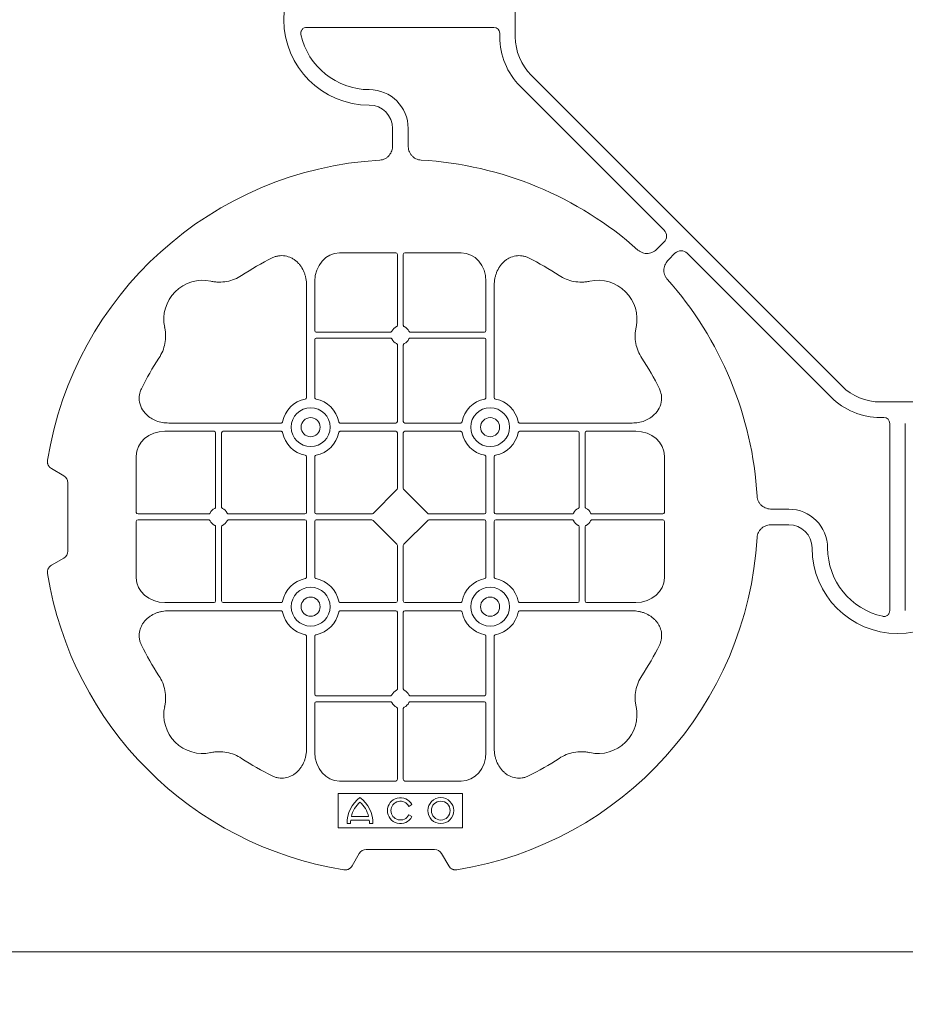
# Model space of a CAD drawing. Units: inches. Extents: x 95 to 119694, y 160 to 11053.
# Drawn here: x 17909 to 18194, y 8940 to 9257 of the extents above; entities that cross this region are included whole.
import ezdxf

# ---------------------------------------------------------------- set-up
doc = ezdxf.new("R2010")
doc.units = ezdxf.units.IN
doc.header["$MEASUREMENT"] = 0
doc.layers.add('ACO STORM-BRIXX', color=7, linetype='Continuous', lineweight=15)

# ---------------------------------------------------------------- blocks, each defined once
blk = doc.blocks.new('cover')
at = {"layer": 'ACO STORM-BRIXX'}
for p, q in [((-123.02, 5.5), (-123.02, -5.5)), ((-190.15, -2.5), (-129.9, -2.5)), ((-128.02, -4.38), (-128.02, -5.5)), ((-117.89, -17.87), (-17.87, -117.89)), ((-121.43, -21.41), (-75.18, -67.66)), ((-162.5, -40.43), (-162.5, -35)), ((-157.5, -40.43), (-157.5, -35)), ((-75.18, -71.64), (-77.22, -73.68)), ((-161.45, -75), (-179.57, -75)), ((-160.95, -75.58), (-160.95, -98.31)), ((-159.05, -75.58), (-159.05, -98.31)), ((-158.55, -75), (-140.43, -75)), ((-71.64, -75.18), (-73.68, -77.22)), ((-21.41, -121.43), (-67.66, -75.18)), ((-190.2, -85.43), (-190.2, -121.53)), ((-187.55, -84.22), (-187.55, -100.05)), ((-132.45, -84.22), (-132.45, -100.05)), ((-129.8, -85.43), (-129.8, -121.53)), ((-163.19, -100.55), (-187.05, -100.55)), ((-156.81, -100.55), (-132.95, -100.55)), ((-187.55, -102.95), (-187.55, -121.53)), ((-163.19, -102.45), (-187.05, -102.45)), ((-156.81, -102.45), (-132.95, -102.45)), ((-132.45, -102.95), (-132.45, -121.53)), ((-160.95, -104.69), (-160.95, -129.3)), ((-159.05, -104.69), (-159.05, -129.3)), ((5.5, -123.02), (-5.5, -123.02)), ((-234.57, -129.8), (-198.47, -129.8)), ((-161.45, -129.8), (-179.28, -129.8)), ((-158.55, -129.8), (-140.72, -129.8)), ((-85.43, -129.8), (-121.53, -129.8)), ((-4.38, -128.02), (-5.5, -128.02)), ((-2.5, -190.15), (-2.5, -129.9)), ((2.5, -190.15), (2.5, -129.9)), ((-235.78, -132.45), (-219.95, -132.45)), ((-219.45, -156.81), (-219.45, -132.95)), ((-217.55, -156.81), (-217.55, -132.95)), ((-217.05, -132.45), (-198.47, -132.45)), ((-161.45, -132.45), (-179.28, -132.45)), ((-160.95, -132.95), (-160.95, -150.8)), ((-159.05, -132.95), (-159.05, -150.8)), ((-158.55, -132.45), (-140.72, -132.45)), ((-102.95, -132.45), (-121.53, -132.45)), ((-102.45, -156.81), (-102.45, -132.95)), ((-100.55, -156.81), (-100.55, -132.95)), ((-84.22, -132.45), (-100.05, -132.45)), ((-245, -158.55), (-245, -140.43)), ((-190.2, -158.55), (-190.2, -140.72)), ((-187.55, -158.55), (-187.55, -140.72)), ((-132.45, -158.55), (-132.45, -140.72)), ((-129.8, -158.55), (-129.8, -140.72)), ((-75, -158.55), (-75, -140.43)), ((-268.3, -146.75), (-272.28, -144.45)), ((-267, -171), (-267, -149)), ((-161.11, -151.21), (-168.79, -158.89)), ((-158.89, -151.21), (-151.21, -158.89)), ((-40.43, -157.5), (-35, -157.5)), ((-245, -161.45), (-245, -179.57)), ((-244.42, -159.05), (-221.69, -159.05)), ((-244.42, -160.95), (-221.69, -160.95)), ((-215.31, -159.05), (-190.7, -159.05)), ((-215.31, -160.95), (-190.7, -160.95)), ((-190.2, -161.45), (-190.2, -179.28)), ((-187.55, -161.45), (-187.55, -179.28)), ((-187.05, -159.05), (-169.2, -159.05)), ((-187.05, -160.95), (-169.2, -160.95)), ((-168.79, -161.11), (-161.11, -168.79)), ((-151.21, -161.11), (-158.89, -168.79)), ((-132.95, -159.05), (-150.8, -159.05)), ((-132.95, -160.95), (-150.8, -160.95)), ((-132.45, -161.45), (-132.45, -179.28)), ((-129.8, -161.45), (-129.8, -179.28)), ((-104.69, -159.05), (-129.3, -159.05)), ((-104.69, -160.95), (-129.3, -160.95)), ((-75.58, -159.05), (-98.31, -159.05)), ((-75.58, -160.95), (-98.31, -160.95)), ((-75, -161.45), (-75, -179.57)), ((-219.45, -163.19), (-219.45, -187.05)), ((-217.55, -163.19), (-217.55, -187.05)), ((-102.45, -163.19), (-102.45, -187.05)), ((-100.55, -163.19), (-100.55, -187.05)), ((-40.43, -162.5), (-35, -162.5)), ((-160.95, -187.05), (-160.95, -169.2)), ((-159.05, -187.05), (-159.05, -169.2)), ((-272.28, -175.55), (-268.3, -173.25)), ((-235.78, -187.55), (-219.95, -187.55)), ((-217.05, -187.55), (-198.47, -187.55)), ((-161.45, -187.55), (-179.28, -187.55)), ((-158.55, -187.55), (-140.72, -187.55)), ((-102.95, -187.55), (-121.53, -187.55)), ((-84.22, -187.55), (-100.05, -187.55)), ((-234.57, -190.2), (-198.47, -190.2)), ((-161.45, -190.2), (-179.28, -190.2)), ((-160.95, -215.31), (-160.95, -190.7)), ((-159.05, -215.31), (-159.05, -190.7)), ((-158.55, -190.2), (-140.72, -190.2)), ((-85.43, -190.2), (-121.53, -190.2)), ((-190.2, -234.57), (-190.2, -198.47)), ((-187.55, -217.05), (-187.55, -198.47)), ((-132.45, -217.05), (-132.45, -198.47)), ((-129.8, -234.57), (-129.8, -198.47)), ((-163.19, -217.55), (-187.05, -217.55)), ((-156.81, -217.55), (-132.95, -217.55)), ((-187.55, -235.78), (-187.55, -219.95)), ((-163.19, -219.45), (-187.05, -219.45)), ((-160.95, -244.42), (-160.95, -221.69)), ((-159.05, -244.42), (-159.05, -221.69)), ((-156.81, -219.45), (-132.95, -219.45)), ((-132.45, -235.78), (-132.45, -219.95)), ((-161.45, -245), (-179.57, -245)), ((-158.55, -245), (-140.43, -245)), ((-140, -249), (-180, -249)), ((-180, -249), (-180, -260)), ((-140, -260), (-140, -249)), ((-157.3, -253.14), (-156.3, -252.57)), ((-175.78, -256.41), (-170.22, -256.41)), ((-156.3, -256.43), (-157.3, -255.86)), ((-177.17, -258.67), (-176.03, -258.67)), ((-175.98, -257.55), (-170.02, -257.55)), ((-169.97, -258.67), (-168.83, -258.67)), ((-180, -260), (-140, -260)), ((-175.55, -272.28), (-173.25, -268.3)), ((-171, -267), (-149, -267)), ((-146.75, -268.3), (-144.45, -272.28))]:
    blk.add_line(p, q, dxfattribs=at)
at = {"layer": 'ACO STORM-BRIXX', "lineweight": 0}
for centre, radius in [((-188.88, -131.12), 6.25), ((-131.12, -131.12), 6.25), ((-188.88, -131.12), 3.07), ((-131.12, -131.12), 3.07), ((-188.88, -188.88), 6.25), ((-131.12, -188.88), 6.25), ((-188.88, -188.88), 3.07), ((-131.12, -188.88), 3.07), ((-147, -254.5), 4.17), ((-147, -254.5), 3.03)]:
    blk.add_circle(centre, radius, dxfattribs=at)
at = {"layer": 'ACO STORM-BRIXX'}
for centre, radius, start, end in [((-170, 0), 27.5, 90, 270), ((-170, 0), 22.5, 192.2618, 270), ((-105.52, -5.5), 22.5, 180, 225), ((-105.52, -5.5), 17.5, 180, 225), ((-170, -35), 12.5, 0, 90), ((-170, -35), 7.5, 0, 90), ((-160, -160), 115, 93.3201, 170.8883), ((-160, -160), 115, 48.3201, 86.6799), ((-160, -160), 93, 116.332, 123.3345), ((-160, -160), 93, 56.6655, 63.668), ((-223.64, -96.36), 12.5, 77.7807, 192.2193), ((-96.36, -96.36), 12.5, 347.7807, 102.2193), ((-160, -160), 115, 3.3201, 41.6799), ((-187.05, -100.05), 0.5, 180.0011, 269.9989), ((-160, -101.5), 3, 114.4087, 155.5913), ((-160, -101.5), 3, 24.4087, 65.5913), ((-132.95, -100.05), 0.5, 270.0011, 359.9989), ((-187.05, -102.95), 0.5, 90.0011, 179.9989), ((-160, -101.5), 3, 204.4087, 245.5913), ((-160, -101.5), 3, 294.4087, 335.5913), ((-132.95, -102.95), 0.5, 0.0011, 89.9989), ((-160, -160), 93, 146.6655, 153.668), ((-160, -160), 93, 26.332, 33.3345), ((-5.5, -105.52), 17.5, 225, 270), ((-188.88, -131.12), 9.19, 100.9009, 169.0991), ((-188.88, -131.12), 9.19, 10.9009, 79.0991), ((-131.12, -131.12), 9.19, 100.9009, 169.0991), ((-131.12, -131.12), 9.19, 10.9009, 79.0991), ((-5.5, -105.52), 22.5, 225, 270), ((-161.45, -129.3), 0.5, 270.0011, 359.9989), ((-158.55, -129.3), 0.5, 180.0011, 269.9989), ((-219.95, -132.95), 0.5, 0.0011, 89.9989), ((-217.05, -132.95), 0.5, 90.0011, 179.9989), ((-188.88, -131.12), 9.19, 190.9009, 259.0991), ((-188.88, -131.12), 9.19, 280.9009, 349.0991), ((-161.45, -132.95), 0.5, 0.0011, 89.9989), ((-158.55, -132.95), 0.5, 90.0011, 179.9989), ((-131.12, -131.12), 9.19, 190.9009, 259.0991), ((-131.12, -131.12), 9.19, 280.9009, 349.0991), ((-102.95, -132.95), 0.5, 0.0011, 89.9989), ((-100.05, -132.95), 0.5, 90.0011, 179.9989), ((-218.5, -160), 3, 114.4087, 155.5913), ((-218.5, -160), 3, 24.4087, 65.5913), ((-101.5, -160), 3, 114.4087, 155.5913), ((-101.5, -160), 3, 24.4087, 65.5913), ((-35, -170), 12.5, 0, 90), ((-218.5, -160), 3, 204.4087, 245.5913), ((-218.5, -160), 3, 294.4087, 335.5913), ((-190.7, -158.55), 0.5, 270.0011, 359.9989), ((-190.7, -161.45), 0.5, 0.0011, 89.9989), ((-187.05, -158.55), 0.5, 180.0011, 269.9989), ((-187.05, -161.45), 0.5, 90.0011, 179.9989), ((-132.95, -158.55), 0.5, 270.0011, 359.9989), ((-132.95, -161.45), 0.5, 0.0011, 89.9989), ((-129.3, -158.55), 0.5, 180.0011, 269.9989), ((-129.3, -161.45), 0.5, 90.0011, 179.9989), ((-101.5, -160), 3, 204.4087, 245.5913), ((-101.5, -160), 3, 294.4087, 335.5913), ((-35, -170), 7.5, 0, 90), ((-160, -160), 115, 279.1117, 356.6799), ((0, -170), 27.5, 180, 0), ((0, -170), 22.5, 180, 257.7382), ((-160, -160), 115, 189.1117, 260.8883), ((-188.88, -188.88), 9.19, 100.9009, 169.0991), ((-188.88, -188.88), 9.19, 10.9009, 79.0991), ((-131.12, -188.88), 9.19, 100.9009, 169.0991), ((-131.12, -188.88), 9.19, 10.9009, 79.0991), ((-219.95, -187.05), 0.5, 270.0011, 359.9989), ((-217.05, -187.05), 0.5, 180.0011, 269.9989), ((-161.45, -187.05), 0.5, 270.0011, 359.9989), ((-158.55, -187.05), 0.5, 180.0011, 269.9989), ((-102.95, -187.05), 0.5, 270.0011, 359.9989), ((-100.05, -187.05), 0.5, 180.0011, 269.9989), ((-188.88, -188.88), 9.19, 190.9009, 259.0991), ((-188.88, -188.88), 9.19, 280.9009, 349.0991), ((-161.45, -190.7), 0.5, 0.0011, 89.9989), ((-158.55, -190.7), 0.5, 90.0011, 179.9989), ((-131.12, -188.88), 9.19, 190.9009, 259.0991), ((-131.12, -188.88), 9.19, 280.9009, 349.0991), ((-160, -160), 93, 206.332, 213.3345), ((-160, -160), 93, 326.6655, 333.668), ((-187.05, -217.05), 0.5, 180.0011, 269.9989), ((-160, -218.5), 3, 114.4087, 155.5913), ((-160, -218.5), 3, 24.4087, 65.5913), ((-132.95, -217.05), 0.5, 270.0011, 359.9989), ((-223.64, -223.64), 12.5, 167.7807, 282.2193), ((-187.05, -219.95), 0.5, 90.0011, 179.9989), ((-160, -218.5), 3, 204.4087, 245.5913), ((-160, -218.5), 3, 294.4087, 335.5913), ((-132.95, -219.95), 0.5, 0.0011, 89.9989), ((-96.36, -223.64), 12.5, 257.7807, 12.2193), ((-160, -160), 93, 236.6655, 243.668), ((-160, -160), 93, 296.332, 303.3345), ((-167, -258.5), 10.17, 126.1417, 180.9755), ((-179, -258.5), 10.17, 359.0245, 53.8583), ((-167, -258.5), 9.03, 131.6584, 166.5918), ((-179, -258.5), 9.03, 13.4082, 48.3416), ((-160, -254.5), 4.17, 27.6213, 332.3787), ((-160, -254.5), 3.03, 26.7195, 333.2805), ((-167, -258.5), 9.03, 173.9793, 181.0995), ((-179, -258.5), 9.03, 358.9005, 6.0207)]:
    blk.add_arc(centre, radius, start, end, dxfattribs=at)
for centre, major_axis, ratio, start_param, end_param in [((-130.14, -4.63), (1.59, 1.59), 0.889126, -0.726775, 0.726775), ((-77.7, -69.65), (3.37, 0), 0.889126, -0.726775, 0.726775), ((-179.55, -84.24), (0.07, -9.24), 0.866019, 3.135048, 4.703662), ((-161.45, -75.58), (0.004, 0.577), 0.866019, -1.56207, 0.006545), ((-158.55, -75.58), (0.004, -0.577), 0.866019, 3.135048, 4.703662), ((-140.45, -84.24), (0.07, 9.24), 0.866019, -1.56207, 0.006545), ((-69.65, -77.7), (0, -3.37), 0.889126, 2.414818, 3.868368), ((-4.63, -130.14), (1.59, 1.59), 0.889126, -0.726775, 0.726775), ((-235.76, -140.45), (9.24, -0.07), 0.866019, 1.579523, 3.148138), ((-84.24, -140.45), (9.24, 0.07), 0.866019, -0.006545, 1.56207), ((-270.46, -149.5), (3.12, 1.8), 0.83205, -0.447832, 0.447832), ((-161.45, -150.79), (0.005, -0.561), 0.890696, 0.719167, 1.561198), ((-158.55, -150.79), (0.005, 0.561), 0.890696, 1.580395, 2.422426), ((-244.42, -158.55), (0.577, 0.004), 0.866019, 3.135048, 4.703662), ((-244.42, -161.45), (0.577, -0.004), 0.866019, 1.579523, 3.148138), ((-169.21, -158.55), (0.561, -0.005), 0.890696, -1.561198, -0.719167), ((-169.21, -161.45), (0.561, 0.005), 0.890696, 0.719167, 1.561198), ((-150.79, -158.55), (0.561, 0.005), 0.890696, -2.422426, -1.580395), ((-150.79, -161.45), (0.561, -0.005), 0.890696, 1.580395, 2.422426), ((-75.58, -158.55), (0.577, -0.004), 0.866019, -1.56207, 0.006545), ((-75.58, -161.45), (0.577, 0.004), 0.866019, -0.006545, 1.56207), ((-270.46, -170.5), (3.12, -1.8), 0.83205, -0.447832, 0.447832), ((-161.45, -169.21), (0.005, 0.561), 0.890696, -1.561198, -0.719167), ((-158.55, -169.21), (0.005, -0.561), 0.890696, -2.422426, -1.580395), ((-235.76, -179.55), (9.24, 0.07), 0.866019, 3.135048, 4.703662), ((-84.24, -179.55), (9.24, -0.07), 0.866019, -1.56207, 0.006545), ((-179.55, -235.76), (0.07, 9.24), 0.866019, 1.579523, 3.148138), ((-140.45, -235.76), (0.07, -9.24), 0.866019, -0.006545, 1.56207), ((-161.45, -244.42), (0.004, -0.577), 0.866019, -0.006545, 1.56207), ((-158.55, -244.42), (0.004, 0.577), 0.866019, 1.579523, 3.148138), ((-170.5, -270.46), (1.8, -3.12), 0.83205, 2.69376, 3.589425), ((-149.5, -270.46), (1.8, 3.12), 0.83205, -0.447832, 0.447832)]:
    blk.add_ellipse(centre, major_axis=major_axis, ratio=ratio, start_param=start_param, end_param=end_param, dxfattribs=at)
for points, knots in [([(-191.99, -4.78), (-192.02, -4.64), (-192.03, -4.5), (-192.04, -4.22), (-192.02, -4.08), (-191.97, -3.8), (-191.92, -3.67), (-191.81, -3.41), (-191.73, -3.29), (-191.55, -3.07), (-191.45, -2.97), (-191.23, -2.8), (-191.11, -2.73), (-190.72, -2.55), (-190.43, -2.5), (-190.15, -2.5)], [0, 0, 0, 0, 0.125, 0.125, 0.25, 0.25, 0.375, 0.375, 0.5, 0.5, 0.625, 0.625, 0.75, 0.75, 1, 1, 1, 1]), ([(-162.5, -40.43), (-162.5, -41.02), (-162.58, -41.59), (-162.95, -42.71), (-163.23, -43.22), (-163.79, -43.9), (-164, -44.11), (-164.46, -44.47), (-164.71, -44.62), (-165.23, -44.88), (-165.51, -44.98), (-166.07, -45.13), (-166.37, -45.18), (-166.66, -45.19)], [0, 0, 0, 0, 0.25, 0.25, 0.5, 0.5, 0.625, 0.625, 0.75, 0.75, 0.875, 0.875, 1, 1, 1, 1]), ([(-153.34, -45.19), (-153.63, -45.18), (-153.92, -45.13), (-154.48, -44.99), (-154.76, -44.88), (-155.29, -44.63), (-155.53, -44.47), (-155.99, -44.11), (-156.2, -43.91), (-156.58, -43.46), (-156.74, -43.22), (-157.02, -42.7), (-157.14, -42.43), (-157.32, -41.88), (-157.39, -41.59), (-157.48, -41.02), (-157.5, -40.72), (-157.5, -40.43)], [0, 0, 0, 0, 0.125, 0.125, 0.25, 0.25, 0.375, 0.375, 0.5, 0.5, 0.625, 0.625, 0.75, 0.75, 0.875, 0.875, 1, 1, 1, 1]), ([(-190.2, -85.43), (-190.2, -84.72), (-190.26, -84.02), (-190.46, -82.99), (-190.54, -82.65), (-190.73, -81.97), (-190.85, -81.64), (-191.25, -80.65), (-191.58, -80.03), (-192.17, -79.16), (-192.38, -78.88), (-192.84, -78.34), (-193.09, -78.09), (-193.62, -77.61), (-193.89, -77.39), (-194.47, -76.99), (-194.78, -76.81), (-195.74, -76.34), (-196.41, -76.12), (-197.46, -75.95), (-197.82, -75.92), (-198.52, -75.92), (-198.87, -75.95), (-199.57, -76.06), (-199.92, -76.14), (-200.6, -76.36), (-200.93, -76.49), (-201.25, -76.65)], [0, 0, 0, 0, 0.125, 0.125, 0.1875, 0.1875, 0.25, 0.25, 0.375, 0.375, 0.4375, 0.4375, 0.5, 0.5, 0.5625, 0.5625, 0.625, 0.625, 0.75, 0.75, 0.8125, 0.8125, 0.875, 0.875, 0.9375, 0.9375, 1, 1, 1, 1]), ([(-129.8, -85.43), (-129.8, -84.72), (-129.74, -84.02), (-129.54, -82.99), (-129.46, -82.65), (-129.27, -81.97), (-129.15, -81.64), (-128.75, -80.65), (-128.42, -80.03), (-127.83, -79.16), (-127.62, -78.88), (-127.16, -78.34), (-126.91, -78.09), (-126.38, -77.61), (-126.11, -77.39), (-125.53, -76.99), (-125.22, -76.81), (-124.26, -76.34), (-123.59, -76.12), (-122.54, -75.95), (-122.18, -75.92), (-121.48, -75.92), (-121.13, -75.95), (-120.43, -76.06), (-120.08, -76.14), (-119.4, -76.36), (-119.07, -76.49), (-118.75, -76.65)], [0, 0, 0, 0, 0.125, 0.125, 0.1875, 0.1875, 0.25, 0.25, 0.375, 0.375, 0.4375, 0.4375, 0.5, 0.5, 0.5625, 0.5625, 0.625, 0.625, 0.75, 0.75, 0.8125, 0.8125, 0.875, 0.875, 0.9375, 0.9375, 1, 1, 1, 1]), ([(-77.22, -73.68), (-77.64, -74.1), (-78.1, -74.45), (-79.15, -74.98), (-79.71, -75.14), (-80.59, -75.22), (-80.88, -75.22), (-81.46, -75.15), (-81.74, -75.09), (-82.3, -74.9), (-82.57, -74.78), (-83.07, -74.48), (-83.31, -74.31), (-83.53, -74.11)], [0, 0, 0, 0, 0.25, 0.25, 0.5, 0.5, 0.625, 0.625, 0.75, 0.75, 0.875, 0.875, 1, 1, 1, 1]), ([(-73.68, -77.22), (-74.1, -77.64), (-74.45, -78.1), (-74.98, -79.15), (-75.14, -79.71), (-75.22, -80.59), (-75.22, -80.88), (-75.15, -81.46), (-75.09, -81.74), (-74.9, -82.3), (-74.78, -82.57), (-74.48, -83.07), (-74.31, -83.31), (-74.11, -83.53)], [0, 0, 0, 0, 0.25, 0.25, 0.5, 0.5, 0.625, 0.625, 0.75, 0.75, 0.875, 0.875, 1, 1, 1, 1]), ([(-211.11, -82.3), (-211.83, -82.78), (-212.59, -83.18), (-214.17, -83.82), (-214.99, -84.07), (-216.7, -84.39), (-217.56, -84.46), (-218.85, -84.44), (-219.28, -84.41), (-220.14, -84.31), (-220.57, -84.24), (-220.99, -84.14)], [0, 0, 0, 0, 0.25, 0.25, 0.5, 0.5, 0.75, 0.75, 0.875, 0.875, 1, 1, 1, 1]), ([(-108.89, -82.3), (-108.17, -82.78), (-107.41, -83.18), (-105.83, -83.82), (-105.01, -84.07), (-103.3, -84.39), (-102.44, -84.46), (-101.15, -84.44), (-100.72, -84.41), (-99.86, -84.31), (-99.43, -84.24), (-99.01, -84.14)], [0, 0, 0, 0, 0.25, 0.25, 0.5, 0.5, 0.75, 0.75, 0.875, 0.875, 1, 1, 1, 1]), ([(-237.7, -108.89), (-237.22, -108.17), (-236.82, -107.41), (-236.18, -105.83), (-235.93, -105.01), (-235.61, -103.3), (-235.54, -102.44), (-235.56, -101.15), (-235.59, -100.72), (-235.69, -99.86), (-235.76, -99.43), (-235.86, -99.01)], [0, 0, 0, 0, 0.25, 0.25, 0.5, 0.5, 0.75, 0.75, 0.875, 0.875, 1, 1, 1, 1]), ([(-163.19, -100.55), (-163.09, -100.55), (-163, -100.53), (-162.84, -100.42), (-162.77, -100.35), (-162.73, -100.26)], [0, 0, 0, 0, 0.5, 0.5, 1, 1, 1, 1]), ([(-161.24, -98.77), (-161.15, -98.73), (-161.08, -98.66), (-160.97, -98.5), (-160.95, -98.41), (-160.95, -98.31)], [0, 0, 0, 0, 0.5, 0.5, 1, 1, 1, 1]), ([(-158.76, -98.77), (-158.85, -98.73), (-158.92, -98.66), (-159.03, -98.5), (-159.05, -98.41), (-159.05, -98.31)], [0, 0, 0, 0, 0.5, 0.5, 1, 1, 1, 1]), ([(-156.81, -100.55), (-156.91, -100.55), (-157, -100.53), (-157.16, -100.42), (-157.23, -100.35), (-157.27, -100.26)], [0, 0, 0, 0, 0.5, 0.5, 1, 1, 1, 1]), ([(-82.3, -108.89), (-82.78, -108.17), (-83.18, -107.41), (-83.82, -105.83), (-84.07, -105.01), (-84.39, -103.3), (-84.46, -102.44), (-84.44, -101.15), (-84.41, -100.72), (-84.31, -99.86), (-84.24, -99.43), (-84.14, -99.01)], [0, 0, 0, 0, 0.25, 0.25, 0.5, 0.5, 0.75, 0.75, 0.875, 0.875, 1, 1, 1, 1]), ([(-162.73, -102.74), (-162.77, -102.65), (-162.84, -102.58), (-163, -102.47), (-163.09, -102.45), (-163.19, -102.45)], [0, 0, 0, 0, 0.5, 0.5, 1, 1, 1, 1]), ([(-160.95, -104.69), (-160.95, -104.63), (-160.96, -104.52), (-161.05, -104.37), (-161.15, -104.28), (-161.22, -104.24), (-161.24, -104.23)], [0, 0, 0, 0, 0.294555, 0.589115, 0.883698, 1, 1, 1, 1]), ([(-159.05, -104.69), (-159.05, -104.63), (-159.04, -104.52), (-158.95, -104.37), (-158.85, -104.28), (-158.78, -104.24), (-158.76, -104.23)], [0, 0, 0, 0, 0.294555, 0.589115, 0.883698, 1, 1, 1, 1]), ([(-157.27, -102.74), (-157.23, -102.65), (-157.16, -102.58), (-157, -102.47), (-156.91, -102.45), (-156.81, -102.45)], [0, 0, 0, 0, 0.5, 0.5, 1, 1, 1, 1]), ([(-234.57, -129.8), (-235.25, -129.77), (-236.61, -129.7), (-238.54, -129.14), (-240.28, -128.28), (-241.97, -126.98), (-243.45, -125.06), (-244.19, -122.58), (-244.04, -120.38), (-243.54, -119.2), (-243.35, -118.75)], [0, 0, 0, 0, 0.120867, 0.241675, 0.352525, 0.463234, 0.61816, 0.773772, 0.912791, 1, 1, 1, 1]), ([(-85.43, -129.8), (-84.75, -129.77), (-83.39, -129.7), (-81.46, -129.14), (-79.72, -128.28), (-78.03, -126.98), (-76.55, -125.06), (-75.81, -122.58), (-75.96, -120.38), (-76.46, -119.2), (-76.65, -118.75)], [0, 0, 0, 0, 0.120867, 0.241675, 0.352525, 0.463234, 0.61816, 0.773772, 0.912791, 1, 1, 1, 1]), ([(-190.61, -122.1), (-190.49, -122.07), (-190.38, -121.99), (-190.23, -121.78), (-190.2, -121.66), (-190.2, -121.53)], [0, 0, 0, 0, 0.5, 0.5, 1, 1, 1, 1]), ([(-187.55, -121.53), (-187.55, -121.59), (-187.54, -121.65), (-187.51, -121.78), (-187.48, -121.84), (-187.37, -121.99), (-187.26, -122.07), (-187.14, -122.1)], [0, 0, 0, 0, 0.25, 0.25, 0.5, 0.5, 1, 1, 1, 1]), ([(-132.45, -121.53), (-132.45, -121.59), (-132.46, -121.65), (-132.49, -121.78), (-132.52, -121.84), (-132.63, -121.99), (-132.74, -122.07), (-132.86, -122.1)], [0, 0, 0, 0, 0.25, 0.25, 0.5, 0.5, 1, 1, 1, 1]), ([(-129.39, -122.1), (-129.51, -122.07), (-129.62, -121.99), (-129.77, -121.78), (-129.8, -121.66), (-129.8, -121.53)], [0, 0, 0, 0, 0.5, 0.5, 1, 1, 1, 1]), ([(-197.9, -129.39), (-197.92, -129.44), (-197.95, -129.54), (-198.06, -129.66), (-198.21, -129.76), (-198.35, -129.8), (-198.44, -129.8), (-198.47, -129.8)], [0, 0, 0, 0, 0.207114, 0.413575, 0.6369, 0.891524, 1, 1, 1, 1]), ([(-179.85, -129.39), (-179.83, -129.44), (-179.8, -129.54), (-179.69, -129.66), (-179.54, -129.76), (-179.4, -129.8), (-179.31, -129.8), (-179.28, -129.8)], [0, 0, 0, 0, 0.207115, 0.413574, 0.636896, 0.891519, 1, 1, 1, 1]), ([(-140.15, -129.39), (-140.17, -129.44), (-140.2, -129.54), (-140.31, -129.66), (-140.46, -129.76), (-140.6, -129.8), (-140.69, -129.8), (-140.72, -129.8)], [0, 0, 0, 0, 0.207115, 0.413574, 0.636896, 0.891519, 1, 1, 1, 1]), ([(-122.1, -129.39), (-122.08, -129.44), (-122.05, -129.54), (-121.94, -129.66), (-121.79, -129.76), (-121.65, -129.8), (-121.56, -129.8), (-121.53, -129.8)], [0, 0, 0, 0, 0.207114, 0.413575, 0.6369, 0.891524, 1, 1, 1, 1]), ([(-198.47, -132.45), (-198.41, -132.45), (-198.35, -132.46), (-198.22, -132.49), (-198.16, -132.52), (-198.01, -132.63), (-197.93, -132.74), (-197.9, -132.86)], [0, 0, 0, 0, 0.25, 0.25, 0.5, 0.5, 1, 1, 1, 1]), ([(-179.28, -132.45), (-179.34, -132.45), (-179.4, -132.46), (-179.53, -132.49), (-179.59, -132.52), (-179.74, -132.63), (-179.82, -132.74), (-179.85, -132.86)], [0, 0, 0, 0, 0.25, 0.25, 0.5, 0.5, 1, 1, 1, 1]), ([(-140.72, -132.45), (-140.66, -132.45), (-140.6, -132.46), (-140.47, -132.49), (-140.41, -132.52), (-140.26, -132.63), (-140.18, -132.74), (-140.15, -132.86)], [0, 0, 0, 0, 0.25, 0.25, 0.5, 0.5, 1, 1, 1, 1]), ([(-121.53, -132.45), (-121.59, -132.45), (-121.65, -132.46), (-121.78, -132.49), (-121.84, -132.52), (-121.99, -132.63), (-122.07, -132.74), (-122.1, -132.86)], [0, 0, 0, 0, 0.25, 0.25, 0.5, 0.5, 1, 1, 1, 1]), ([(-273.55, -141.79), (-273.59, -142.05), (-273.6, -142.31), (-273.55, -142.7), (-273.52, -142.83), (-273.45, -143.08), (-273.4, -143.2), (-273.29, -143.44), (-273.22, -143.55), (-273.07, -143.77), (-272.99, -143.87), (-272.72, -144.15), (-272.51, -144.32), (-272.28, -144.45)], [0, 0, 0, 0, 0.25, 0.25, 0.375, 0.375, 0.5, 0.5, 0.625, 0.625, 0.75, 0.75, 1, 1, 1, 1]), ([(-190.61, -140.15), (-190.49, -140.18), (-190.38, -140.26), (-190.23, -140.47), (-190.2, -140.59), (-190.2, -140.72)], [0, 0, 0, 0, 0.5, 0.5, 1, 1, 1, 1]), ([(-187.55, -140.72), (-187.55, -140.66), (-187.54, -140.6), (-187.51, -140.47), (-187.48, -140.41), (-187.37, -140.26), (-187.26, -140.18), (-187.14, -140.15)], [0, 0, 0, 0, 0.25, 0.25, 0.5, 0.5, 1, 1, 1, 1]), ([(-132.45, -140.72), (-132.45, -140.66), (-132.46, -140.6), (-132.49, -140.47), (-132.52, -140.41), (-132.63, -140.26), (-132.74, -140.18), (-132.86, -140.15)], [0, 0, 0, 0, 0.25, 0.25, 0.5, 0.5, 1, 1, 1, 1]), ([(-129.39, -140.15), (-129.51, -140.18), (-129.62, -140.26), (-129.77, -140.47), (-129.8, -140.59), (-129.8, -140.72)], [0, 0, 0, 0, 0.5, 0.5, 1, 1, 1, 1]), ([(-45.19, -153.34), (-45.18, -153.63), (-45.13, -153.92), (-44.99, -154.48), (-44.88, -154.76), (-44.63, -155.29), (-44.47, -155.53), (-44.11, -155.99), (-43.91, -156.2), (-43.46, -156.58), (-43.22, -156.74), (-42.7, -157.02), (-42.43, -157.14), (-41.88, -157.32), (-41.59, -157.39), (-41.02, -157.48), (-40.72, -157.5), (-40.43, -157.5)], [0, 0, 0, 0, 0.125, 0.125, 0.25, 0.25, 0.375, 0.375, 0.5, 0.5, 0.625, 0.625, 0.75, 0.75, 0.875, 0.875, 1, 1, 1, 1]), ([(-219.45, -156.81), (-219.45, -156.91), (-219.47, -157), (-219.58, -157.16), (-219.65, -157.23), (-219.74, -157.27)], [0, 0, 0, 0, 0.5, 0.5, 1, 1, 1, 1]), ([(-217.26, -157.27), (-217.31, -157.24), (-217.41, -157.18), (-217.51, -157.04), (-217.55, -156.91), (-217.55, -156.83), (-217.55, -156.81)], [0, 0, 0, 0, 0.294555, 0.589125, 0.883662, 1, 1, 1, 1]), ([(-102.74, -157.27), (-102.69, -157.24), (-102.59, -157.18), (-102.49, -157.04), (-102.45, -156.91), (-102.45, -156.83), (-102.45, -156.81)], [0, 0, 0, 0, 0.294555, 0.589125, 0.883662, 1, 1, 1, 1]), ([(-100.55, -156.81), (-100.55, -156.91), (-100.53, -157), (-100.42, -157.16), (-100.35, -157.23), (-100.26, -157.27)], [0, 0, 0, 0, 0.5, 0.5, 1, 1, 1, 1]), ([(-221.23, -158.76), (-221.26, -158.81), (-221.32, -158.91), (-221.46, -159.01), (-221.59, -159.05), (-221.67, -159.05), (-221.69, -159.05)], [0, 0, 0, 0, 0.294597, 0.58914, 0.883697, 1, 1, 1, 1]), ([(-221.23, -161.24), (-221.27, -161.15), (-221.34, -161.08), (-221.5, -160.97), (-221.59, -160.95), (-221.69, -160.95)], [0, 0, 0, 0, 0.5, 0.5, 1, 1, 1, 1]), ([(-215.31, -159.05), (-215.37, -159.05), (-215.48, -159.04), (-215.63, -158.95), (-215.72, -158.85), (-215.76, -158.78), (-215.77, -158.76)], [0, 0, 0, 0, 0.294549, 0.589119, 0.883653, 1, 1, 1, 1]), ([(-215.31, -160.95), (-215.41, -160.95), (-215.5, -160.97), (-215.66, -161.08), (-215.73, -161.15), (-215.77, -161.24)], [0, 0, 0, 0, 0.5, 0.5, 1, 1, 1, 1]), ([(-104.69, -159.05), (-104.63, -159.05), (-104.52, -159.04), (-104.37, -158.95), (-104.28, -158.85), (-104.24, -158.78), (-104.23, -158.76)], [0, 0, 0, 0, 0.294549, 0.589119, 0.883653, 1, 1, 1, 1]), ([(-104.69, -160.95), (-104.59, -160.95), (-104.5, -160.97), (-104.34, -161.08), (-104.27, -161.15), (-104.23, -161.24)], [0, 0, 0, 0, 0.5, 0.5, 1, 1, 1, 1]), ([(-98.77, -158.76), (-98.74, -158.81), (-98.68, -158.91), (-98.54, -159.01), (-98.41, -159.05), (-98.33, -159.05), (-98.31, -159.05)], [0, 0, 0, 0, 0.294597, 0.58914, 0.883697, 1, 1, 1, 1]), ([(-98.77, -161.24), (-98.73, -161.15), (-98.66, -161.08), (-98.5, -160.97), (-98.41, -160.95), (-98.31, -160.95)], [0, 0, 0, 0, 0.5, 0.5, 1, 1, 1, 1]), ([(-219.45, -163.19), (-219.45, -163.09), (-219.47, -163), (-219.58, -162.84), (-219.65, -162.77), (-219.74, -162.73)], [0, 0, 0, 0, 0.5, 0.5, 1, 1, 1, 1]), ([(-217.26, -162.73), (-217.35, -162.77), (-217.42, -162.84), (-217.53, -163), (-217.55, -163.09), (-217.55, -163.19)], [0, 0, 0, 0, 0.5, 0.5, 1, 1, 1, 1]), ([(-102.74, -162.73), (-102.65, -162.77), (-102.58, -162.84), (-102.47, -163), (-102.45, -163.09), (-102.45, -163.19)], [0, 0, 0, 0, 0.5, 0.5, 1, 1, 1, 1]), ([(-100.55, -163.19), (-100.55, -163.09), (-100.53, -163), (-100.42, -162.84), (-100.35, -162.77), (-100.26, -162.73)], [0, 0, 0, 0, 0.5, 0.5, 1, 1, 1, 1]), ([(-40.43, -162.5), (-41.02, -162.5), (-41.59, -162.58), (-42.71, -162.95), (-43.22, -163.23), (-43.9, -163.79), (-44.11, -164), (-44.47, -164.46), (-44.62, -164.71), (-44.88, -165.23), (-44.98, -165.51), (-45.13, -166.07), (-45.18, -166.37), (-45.19, -166.66)], [0, 0, 0, 0, 0.25, 0.25, 0.5, 0.5, 0.625, 0.625, 0.75, 0.75, 0.875, 0.875, 1, 1, 1, 1]), ([(-272.28, -175.55), (-272.51, -175.68), (-272.72, -175.84), (-272.99, -176.13), (-273.07, -176.23), (-273.22, -176.44), (-273.28, -176.56), (-273.4, -176.79), (-273.44, -176.92), (-273.52, -177.17), (-273.55, -177.3), (-273.6, -177.68), (-273.59, -177.95), (-273.55, -178.21)], [0, 0, 0, 0, 0.25, 0.25, 0.375, 0.375, 0.5, 0.5, 0.625, 0.625, 0.75, 0.75, 1, 1, 1, 1]), ([(-190.61, -179.85), (-190.49, -179.82), (-190.38, -179.74), (-190.23, -179.53), (-190.2, -179.41), (-190.2, -179.28)], [0, 0, 0, 0, 0.5, 0.5, 1, 1, 1, 1]), ([(-187.55, -179.28), (-187.55, -179.34), (-187.54, -179.4), (-187.51, -179.53), (-187.48, -179.59), (-187.37, -179.74), (-187.26, -179.82), (-187.14, -179.85)], [0, 0, 0, 0, 0.25, 0.25, 0.5, 0.5, 1, 1, 1, 1]), ([(-132.45, -179.28), (-132.45, -179.34), (-132.46, -179.4), (-132.49, -179.53), (-132.52, -179.59), (-132.63, -179.74), (-132.74, -179.82), (-132.86, -179.85)], [0, 0, 0, 0, 0.25, 0.25, 0.5, 0.5, 1, 1, 1, 1]), ([(-129.39, -179.85), (-129.51, -179.82), (-129.62, -179.74), (-129.77, -179.53), (-129.8, -179.41), (-129.8, -179.28)], [0, 0, 0, 0, 0.5, 0.5, 1, 1, 1, 1]), ([(-198.47, -187.55), (-198.41, -187.55), (-198.35, -187.54), (-198.22, -187.51), (-198.16, -187.48), (-198.01, -187.37), (-197.93, -187.26), (-197.9, -187.14)], [0, 0, 0, 0, 0.25, 0.25, 0.5, 0.5, 1, 1, 1, 1]), ([(-179.28, -187.55), (-179.34, -187.55), (-179.4, -187.54), (-179.53, -187.51), (-179.59, -187.48), (-179.74, -187.37), (-179.82, -187.26), (-179.85, -187.14)], [0, 0, 0, 0, 0.25, 0.25, 0.5, 0.5, 1, 1, 1, 1]), ([(-140.72, -187.55), (-140.66, -187.55), (-140.6, -187.54), (-140.47, -187.51), (-140.41, -187.48), (-140.26, -187.37), (-140.18, -187.26), (-140.15, -187.14)], [0, 0, 0, 0, 0.25, 0.25, 0.5, 0.5, 1, 1, 1, 1]), ([(-121.53, -187.55), (-121.59, -187.55), (-121.65, -187.54), (-121.78, -187.51), (-121.84, -187.48), (-121.99, -187.37), (-122.07, -187.26), (-122.1, -187.14)], [0, 0, 0, 0, 0.25, 0.25, 0.5, 0.5, 1, 1, 1, 1]), ([(-234.57, -190.2), (-235.28, -190.2), (-235.98, -190.26), (-237.01, -190.46), (-237.35, -190.54), (-238.03, -190.73), (-238.36, -190.85), (-239.35, -191.25), (-239.97, -191.58), (-240.84, -192.17), (-241.12, -192.38), (-241.66, -192.84), (-241.91, -193.09), (-242.39, -193.62), (-242.61, -193.89), (-243.01, -194.47), (-243.19, -194.78), (-243.66, -195.74), (-243.88, -196.41), (-244.05, -197.46), (-244.08, -197.82), (-244.08, -198.52), (-244.05, -198.87), (-243.94, -199.57), (-243.86, -199.92), (-243.64, -200.6), (-243.51, -200.93), (-243.35, -201.25)], [0, 0, 0, 0, 0.125, 0.125, 0.1875, 0.1875, 0.25, 0.25, 0.375, 0.375, 0.4375, 0.4375, 0.5, 0.5, 0.5625, 0.5625, 0.625, 0.625, 0.75, 0.75, 0.8125, 0.8125, 0.875, 0.875, 0.9375, 0.9375, 1, 1, 1, 1]), ([(-197.9, -190.61), (-197.93, -190.49), (-198.01, -190.38), (-198.22, -190.23), (-198.34, -190.2), (-198.47, -190.2)], [0, 0, 0, 0, 0.5, 0.5, 1, 1, 1, 1]), ([(-179.85, -190.61), (-179.82, -190.49), (-179.74, -190.38), (-179.53, -190.23), (-179.41, -190.2), (-179.28, -190.2)], [0, 0, 0, 0, 0.5, 0.5, 1, 1, 1, 1]), ([(-140.15, -190.61), (-140.18, -190.49), (-140.26, -190.38), (-140.47, -190.23), (-140.59, -190.2), (-140.72, -190.2)], [0, 0, 0, 0, 0.5, 0.5, 1, 1, 1, 1]), ([(-122.1, -190.61), (-122.07, -190.49), (-121.99, -190.38), (-121.78, -190.23), (-121.66, -190.2), (-121.53, -190.2)], [0, 0, 0, 0, 0.5, 0.5, 1, 1, 1, 1]), ([(-85.43, -190.2), (-84.72, -190.2), (-84.02, -190.26), (-82.99, -190.46), (-82.65, -190.54), (-81.97, -190.73), (-81.64, -190.85), (-80.65, -191.25), (-80.03, -191.58), (-79.16, -192.17), (-78.88, -192.38), (-78.34, -192.84), (-78.09, -193.09), (-77.61, -193.62), (-77.39, -193.89), (-76.99, -194.47), (-76.81, -194.78), (-76.34, -195.74), (-76.12, -196.41), (-75.95, -197.46), (-75.92, -197.82), (-75.92, -198.52), (-75.95, -198.87), (-76.06, -199.57), (-76.14, -199.92), (-76.36, -200.6), (-76.49, -200.93), (-76.65, -201.25)], [0, 0, 0, 0, 0.125, 0.125, 0.1875, 0.1875, 0.25, 0.25, 0.375, 0.375, 0.4375, 0.4375, 0.5, 0.5, 0.5625, 0.5625, 0.625, 0.625, 0.75, 0.75, 0.8125, 0.8125, 0.875, 0.875, 0.9375, 0.9375, 1, 1, 1, 1]), ([(-4.78, -191.99), (-4.64, -192.02), (-4.5, -192.03), (-4.22, -192.04), (-4.08, -192.02), (-3.8, -191.97), (-3.67, -191.92), (-3.41, -191.81), (-3.29, -191.73), (-3.07, -191.55), (-2.97, -191.45), (-2.8, -191.23), (-2.73, -191.11), (-2.55, -190.72), (-2.5, -190.43), (-2.5, -190.15)], [0, 0, 0, 0, 0.125, 0.125, 0.25, 0.25, 0.375, 0.375, 0.5, 0.5, 0.625, 0.625, 0.75, 0.75, 1, 1, 1, 1]), ([(-190.61, -197.9), (-190.49, -197.93), (-190.38, -198.01), (-190.23, -198.22), (-190.2, -198.34), (-190.2, -198.47)], [0, 0, 0, 0, 0.5, 0.5, 1, 1, 1, 1]), ([(-187.55, -198.47), (-187.55, -198.41), (-187.54, -198.35), (-187.51, -198.22), (-187.48, -198.16), (-187.37, -198.01), (-187.26, -197.93), (-187.14, -197.9)], [0, 0, 0, 0, 0.25, 0.25, 0.5, 0.5, 1, 1, 1, 1]), ([(-132.45, -198.47), (-132.45, -198.41), (-132.46, -198.35), (-132.49, -198.22), (-132.52, -198.16), (-132.63, -198.01), (-132.74, -197.93), (-132.86, -197.9)], [0, 0, 0, 0, 0.25, 0.25, 0.5, 0.5, 1, 1, 1, 1]), ([(-129.39, -197.9), (-129.51, -197.93), (-129.62, -198.01), (-129.77, -198.22), (-129.8, -198.34), (-129.8, -198.47)], [0, 0, 0, 0, 0.5, 0.5, 1, 1, 1, 1]), ([(-237.7, -211.11), (-237.22, -211.83), (-236.82, -212.59), (-236.18, -214.17), (-235.93, -214.99), (-235.61, -216.7), (-235.54, -217.56), (-235.56, -218.85), (-235.59, -219.28), (-235.69, -220.14), (-235.76, -220.57), (-235.86, -220.99)], [0, 0, 0, 0, 0.25, 0.25, 0.5, 0.5, 0.75, 0.75, 0.875, 0.875, 1, 1, 1, 1]), ([(-82.3, -211.11), (-82.78, -211.83), (-83.18, -212.59), (-83.82, -214.17), (-84.07, -214.99), (-84.39, -216.7), (-84.46, -217.56), (-84.44, -218.85), (-84.41, -219.28), (-84.31, -220.14), (-84.24, -220.57), (-84.14, -220.99)], [0, 0, 0, 0, 0.25, 0.25, 0.5, 0.5, 0.75, 0.75, 0.875, 0.875, 1, 1, 1, 1]), ([(-160.95, -215.31), (-160.95, -215.37), (-160.96, -215.48), (-161.05, -215.63), (-161.15, -215.72), (-161.22, -215.76), (-161.24, -215.77)], [0, 0, 0, 0, 0.294594, 0.589142, 0.883678, 1, 1, 1, 1]), ([(-159.05, -215.31), (-159.05, -215.37), (-159.04, -215.48), (-158.95, -215.63), (-158.85, -215.72), (-158.78, -215.76), (-158.76, -215.77)], [0, 0, 0, 0, 0.294594, 0.589142, 0.883678, 1, 1, 1, 1]), ([(-162.73, -217.26), (-162.77, -217.35), (-162.84, -217.42), (-163, -217.53), (-163.09, -217.55), (-163.19, -217.55)], [0, 0, 0, 0, 0.5, 0.5, 1, 1, 1, 1]), ([(-157.27, -217.26), (-157.23, -217.35), (-157.16, -217.42), (-157, -217.53), (-156.91, -217.55), (-156.81, -217.55)], [0, 0, 0, 0, 0.5, 0.5, 1, 1, 1, 1]), ([(-163.19, -219.45), (-163.09, -219.45), (-163, -219.47), (-162.84, -219.58), (-162.77, -219.65), (-162.73, -219.74)], [0, 0, 0, 0, 0.5, 0.5, 1, 1, 1, 1]), ([(-161.24, -221.23), (-161.15, -221.27), (-161.08, -221.34), (-160.97, -221.5), (-160.95, -221.59), (-160.95, -221.69)], [0, 0, 0, 0, 0.5, 0.5, 1, 1, 1, 1]), ([(-158.76, -221.23), (-158.85, -221.27), (-158.92, -221.34), (-159.03, -221.5), (-159.05, -221.59), (-159.05, -221.69)], [0, 0, 0, 0, 0.5, 0.5, 1, 1, 1, 1]), ([(-156.81, -219.45), (-156.91, -219.45), (-157, -219.47), (-157.16, -219.58), (-157.23, -219.65), (-157.27, -219.74)], [0, 0, 0, 0, 0.5, 0.5, 1, 1, 1, 1]), ([(-211.11, -237.7), (-211.83, -237.22), (-212.59, -236.82), (-214.17, -236.18), (-214.99, -235.93), (-216.7, -235.61), (-217.56, -235.54), (-218.85, -235.56), (-219.28, -235.59), (-220.14, -235.69), (-220.57, -235.76), (-220.99, -235.86)], [0, 0, 0, 0, 0.25, 0.25, 0.5, 0.5, 0.75, 0.75, 0.875, 0.875, 1, 1, 1, 1]), ([(-190.2, -234.57), (-190.2, -235.28), (-190.26, -235.98), (-190.46, -237.01), (-190.54, -237.35), (-190.73, -238.03), (-190.85, -238.36), (-191.25, -239.35), (-191.58, -239.97), (-192.17, -240.84), (-192.38, -241.12), (-192.84, -241.66), (-193.09, -241.91), (-193.62, -242.39), (-193.89, -242.61), (-194.47, -243.01), (-194.78, -243.19), (-195.74, -243.66), (-196.41, -243.88), (-197.46, -244.05), (-197.82, -244.08), (-198.52, -244.08), (-198.87, -244.05), (-199.57, -243.94), (-199.92, -243.86), (-200.6, -243.64), (-200.93, -243.51), (-201.25, -243.35)], [0, 0, 0, 0, 0.125, 0.125, 0.1875, 0.1875, 0.25, 0.25, 0.375, 0.375, 0.4375, 0.4375, 0.5, 0.5, 0.5625, 0.5625, 0.625, 0.625, 0.75, 0.75, 0.8125, 0.8125, 0.875, 0.875, 0.9375, 0.9375, 1, 1, 1, 1]), ([(-129.8, -234.57), (-129.8, -235.28), (-129.74, -235.98), (-129.54, -237.01), (-129.46, -237.35), (-129.27, -238.03), (-129.15, -238.36), (-128.75, -239.35), (-128.42, -239.97), (-127.83, -240.84), (-127.62, -241.12), (-127.16, -241.66), (-126.91, -241.91), (-126.38, -242.39), (-126.11, -242.61), (-125.53, -243.01), (-125.22, -243.19), (-124.26, -243.66), (-123.59, -243.88), (-122.54, -244.05), (-122.18, -244.08), (-121.48, -244.08), (-121.13, -244.05), (-120.43, -243.94), (-120.08, -243.86), (-119.4, -243.64), (-119.07, -243.51), (-118.75, -243.35)], [0, 0, 0, 0, 0.125, 0.125, 0.1875, 0.1875, 0.25, 0.25, 0.375, 0.375, 0.4375, 0.4375, 0.5, 0.5, 0.5625, 0.5625, 0.625, 0.625, 0.75, 0.75, 0.8125, 0.8125, 0.875, 0.875, 0.9375, 0.9375, 1, 1, 1, 1]), ([(-108.89, -237.7), (-108.17, -237.22), (-107.41, -236.82), (-105.83, -236.18), (-105.01, -235.93), (-103.3, -235.61), (-102.44, -235.54), (-101.15, -235.56), (-100.72, -235.59), (-99.86, -235.69), (-99.43, -235.76), (-99.01, -235.86)], [0, 0, 0, 0, 0.25, 0.25, 0.5, 0.5, 0.75, 0.75, 0.875, 0.875, 1, 1, 1, 1]), ([(-175.55, -272.28), (-175.68, -272.51), (-175.84, -272.72), (-176.13, -272.99), (-176.23, -273.07), (-176.44, -273.22), (-176.56, -273.28), (-176.79, -273.4), (-176.92, -273.44), (-177.17, -273.52), (-177.3, -273.55), (-177.68, -273.6), (-177.95, -273.59), (-178.21, -273.55)], [0, 0, 0, 0, 0.25, 0.25, 0.375, 0.375, 0.5, 0.5, 0.625, 0.625, 0.75, 0.75, 1, 1, 1, 1]), ([(-141.79, -273.55), (-142.05, -273.59), (-142.31, -273.6), (-142.7, -273.55), (-142.83, -273.52), (-143.08, -273.45), (-143.2, -273.4), (-143.44, -273.29), (-143.55, -273.22), (-143.77, -273.07), (-143.87, -272.99), (-144.15, -272.72), (-144.32, -272.51), (-144.45, -272.28)], [0, 0, 0, 0, 0.25, 0.25, 0.375, 0.375, 0.5, 0.5, 0.625, 0.625, 0.75, 0.75, 1, 1, 1, 1])]:
    blk.add_open_spline(points, degree=3, knots=knots, dxfattribs=at)

msp = doc.modelspace()

# ---------------------------------------------------------------- linework, layer by layer
at = {"layer": 'ACO STORM-BRIXX'}
for points in [[(17291.83586, 9557.09706), (18491.83591, 9557.09706), (18491.83591, 8957.09704), (17291.83586, 8957.09704)], [(17291.83581, 8957.09702), (18491.83586, 8957.09702), (18491.83586, 8357.09699), (17291.83581, 8357.09699)]]:
    msp.add_lwpolyline(points, close=True, dxfattribs=at)

# ---------------------------------------------------------------- block references
msp.add_blockref('cover', (18191.83587, 9257.09705), dxfattribs=at)

doc.saveas('drawing.dxf')
